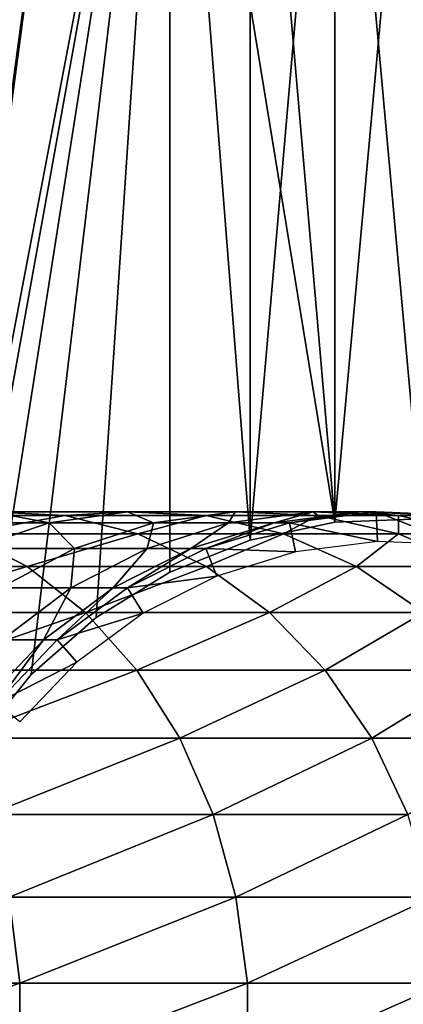
# Model space of a CAD drawing. Extents: x 0 to 500, y 0 to 1196.
# Drawn here: x 467 to 476, y 31 to 52 of the extents above; entities that cross this region are included whole.
import ezdxf

# ---------------------------------------------------------------- set-up
doc = ezdxf.new("R2010")
doc.units = 0
doc.header["$MEASUREMENT"] = 0

msp = doc.modelspace()

# ---------------------------------------------------------------- linework, layer by layer
for points in [[(463, 1.50001, 31.5), (485, 1.50001, 31.5), (463, 1194.5, 31.5)], [(463, 1194.5, 31.5), (485, 1.50001, 31.5), (485, 1194.5, 31.5)], [(485, 1.50001, 30.000002), (463, 1.50001, 30.000002), (485, 1194.5, 30.000002)], [(485, 1194.5, 30.000002), (463, 1.50001, 30.000002), (463, 1194.5, 30.000002)], [(464.68927, 31.921982, 58.500004), (466.517914, 66.913559, 58.500004), (467.678314, 65.480469, 58.500004)], [(467.678314, 65.480469, 60.000004), (466.517914, 66.913559, 60.000004), (464.68927, 31.921982, 60.000004)], [(464.68927, 31.921982, 58.500004), (467.678314, 65.480469, 58.500004), (469.064606, 64.264565, 58.500004)], [(467.678314, 65.480469, 60.000004), (464.68927, 31.921982, 60.000004), (469.064606, 64.264565, 60.000004)], [(464.68927, 31.921982, 58.500004), (469.064606, 64.264565, 58.500004), (465.001526, 33.739326, 58.500004)], [(469.064606, 64.264565, 60.000004), (464.68927, 31.921982, 60.000004), (465.001526, 33.739326, 60.000004)], [(465.001526, 33.739326, 58.500004), (469.064606, 64.264565, 58.500004), (470.636719, 63.300968, 58.500004)], [(469.064606, 64.264565, 60.000004), (465.001526, 33.739326, 60.000004), (470.636719, 63.300968, 60.000004)], [(465.001526, 33.739326, 58.500004), (470.636719, 63.300968, 58.500004), (465.617004, 35.477551, 58.500004)], [(470.636719, 63.300968, 60.000004), (465.001526, 33.739326, 60.000004), (465.617004, 35.477551, 60.000004)], [(465.617004, 35.477551, 58.500004), (470.636719, 63.300968, 58.500004), (466.517914, 37.086441, 58.500004)], [(470.636719, 63.300968, 60.000004), (465.617004, 35.477551, 60.000004), (466.517914, 37.086441, 60.000004)], [(470.636719, 63.300968, 58.500004), (467.678314, 38.519531, 58.500004), (466.517914, 37.086441, 58.500004)], [(470.636719, 63.300968, 60.000004), (466.517914, 37.086441, 60.000004), (467.678314, 38.519531, 60.000004)], [(470.636719, 63.300968, 58.500004), (469.064606, 39.735435, 58.500004), (467.678314, 38.519531, 58.500004)], [(467.678314, 38.519531, 60.000004), (469.064606, 39.735435, 60.000004), (470.636719, 63.300968, 60.000004)], [(470.636719, 40.699036, 58.500004), (469.064606, 39.735435, 58.500004), (470.636719, 63.300968, 58.500004)], [(470.636719, 63.300968, 60.000004), (469.064606, 39.735435, 60.000004), (470.636719, 40.699036, 60.000004)], [(474.153046, 41.766064, 58.500004), (472.349396, 41.382492, 58.500004), (470.636719, 63.300968, 58.500004)], [(470.636719, 63.300968, 58.500004), (472.349396, 41.382492, 58.500004), (470.636719, 40.699036, 58.500004)], [(472.349396, 62.617512, 58.500004), (474.153046, 41.766064, 58.500004), (470.636719, 63.300968, 58.500004)], [(470.636719, 63.300968, 60.000004), (470.636719, 40.699036, 60.000004), (472.349396, 41.382492, 60.000004)], [(472.349396, 41.382492, 60.000004), (472.349396, 62.617512, 60.000004), (470.636719, 63.300968, 60.000004)], [(474.153046, 62.23394, 58.500004), (474.153046, 41.766064, 58.500004), (472.349396, 62.617512, 58.500004)], [(472.349396, 41.382492, 60.000004), (474.153046, 62.23394, 60.000004), (472.349396, 62.617512, 60.000004)], [(474.153046, 41.766064, 60.000004), (474.153046, 62.23394, 60.000004), (472.349396, 41.382492, 60.000004)], [(475.995544, 62.161327, 58.500004), (475.995544, 41.838676, 58.500004), (474.153046, 62.23394, 58.500004)], [(474.153046, 62.23394, 58.500004), (475.995544, 41.838676, 58.500004), (474.153046, 41.766064, 58.500004)], [(474.153046, 41.766064, 60.000004), (475.995544, 62.161327, 60.000004), (474.153046, 62.23394, 60.000004)], [(475.995544, 41.838676, 60.000004), (475.995544, 62.161327, 60.000004), (474.153046, 41.766064, 60.000004)], [(464.811279, 41.9109, 121.539589), (468.406128, 41.9109, 116.473083), (466.82782, 41.990086, 115.481354)], [(466.237244, 41.517838, 122.676743), (468.406128, 41.9109, 116.473083), (464.811279, 41.9109, 121.539589)], [(466.82782, 41.990086, 115.481354), (468.064362, 41.753113, 109.42421), (465.260864, 41.753113, 114.496765)], [(466.237244, 41.517838, 122.676743), (469.950439, 41.517838, 117.443436), (468.406128, 41.9109, 116.473083)], [(468.406128, 41.9109, 116.473083), (469.731689, 41.990086, 110.227158), (466.82782, 41.990086, 115.481354)], [(466.82782, 41.990086, 115.481354), (469.731689, 41.990086, 110.227158), (468.064362, 41.753113, 109.42421)], [(469.731689, 41.990086, 110.227158), (470.282257, 41.753113, 104.069656), (468.064362, 41.753113, 109.42421)], [(468.406128, 41.9109, 116.473083), (471.411163, 41.9109, 111.035942), (469.731689, 41.990086, 110.227158)], [(469.950439, 41.517838, 117.443436), (471.411163, 41.9109, 111.035942), (468.406128, 41.9109, 116.473083)], [(471.411163, 41.9109, 111.035942), (472.029022, 41.990086, 104.680878), (469.731689, 41.990086, 110.227158)], [(469.731689, 41.990086, 110.227158), (472.029022, 41.990086, 104.680878), (470.282257, 41.753113, 104.069656)], [(469.950439, 41.517838, 117.443436), (473.054413, 41.517838, 111.827286), (471.411163, 41.9109, 111.035942)], [(472.029022, 41.990086, 104.680878), (471.886749, 41.753113, 98.500443), (470.282257, 41.753113, 104.069656)], [(471.411163, 41.9109, 111.035942), (473.788513, 41.9109, 105.296539), (472.029022, 41.990086, 104.680878)], [(473.054413, 41.517838, 111.827286), (473.788513, 41.9109, 105.296539), (471.411163, 41.9109, 111.035942)], [(473.690979, 41.990086, 98.912247), (472.857544, 41.753113, 92.786613), (471.886749, 41.753113, 98.500443)], [(472.029022, 41.990086, 104.680878), (473.690979, 41.990086, 98.912247), (471.886749, 41.753113, 98.500443)], [(473.788513, 41.9109, 105.296539), (473.690979, 41.990086, 98.912247), (472.029022, 41.990086, 104.680878)], [(474.696503, 41.990086, 92.993813), (473.182556, 41.753113, 87), (472.857544, 41.753113, 92.786613)], [(473.690979, 41.990086, 98.912247), (474.696503, 41.990086, 92.993813), (472.857544, 41.753113, 92.786613)], [(473.054413, 41.517838, 111.827286), (475.51001, 41.517838, 105.898918), (473.788513, 41.9109, 105.296539)], [(475.033173, 41.990086, 61.067001), (475.059998, 41.358231, 56.567001), (473.182556, 41.753113, 61.067001)], [(475.033173, 41.990086, 87), (475.033173, 41.990086, 61.067001), (473.182556, 41.753113, 61.067001)], [(475.033173, 41.990086, 87), (473.182556, 41.753113, 61.067001), (473.182556, 41.753113, 87)], [(474.696503, 41.990086, 92.993813), (475.033173, 41.990086, 87), (473.182556, 41.753113, 87)], [(475.50827, 41.9109, 99.327042), (474.696503, 41.990086, 92.993813), (473.690979, 41.990086, 98.912247)], [(473.788513, 41.9109, 105.296539), (475.50827, 41.9109, 99.327042), (473.690979, 41.990086, 98.912247)], [(475.51001, 41.517838, 105.898918), (475.50827, 41.9109, 99.327042), (473.788513, 41.9109, 105.296539)], [(476.548859, 41.9109, 93.202515), (475.033173, 41.990086, 87), (474.696503, 41.990086, 92.993813)], [(475.50827, 41.9109, 99.327042), (476.548859, 41.9109, 93.202515), (474.696503, 41.990086, 92.993813)], [(476.897186, 41.9109, 61.067001), (476.816895, 41.283592, 56.567001), (475.033173, 41.990086, 61.067001)], [(475.033173, 41.990086, 61.067001), (476.816895, 41.283592, 56.567001), (475.059998, 41.358231, 56.567001)], [(476.897186, 41.9109, 87), (476.897186, 41.9109, 61.067001), (475.033173, 41.990086, 61.067001)], [(476.897186, 41.9109, 87), (475.033173, 41.990086, 61.067001), (475.033173, 41.990086, 87)], [(476.548859, 41.9109, 93.202515), (476.897186, 41.9109, 87), (475.033173, 41.990086, 87)], [(477.286407, 41.517838, 99.73288), (476.548859, 41.9109, 93.202515), (475.50827, 41.9109, 99.327042)], [(475.51001, 41.517838, 105.898918), (477.286407, 41.517838, 99.73288), (475.50827, 41.9109, 99.327042)], [(465.260864, 41.753113, 114.496765), (468.064362, 41.753113, 109.42421), (466.457062, 41.206776, 108.650185)], [(468.064362, 41.753113, 109.42421), (468.598419, 41.206776, 103.480461), (466.457062, 41.206776, 108.650185)], [(468.064362, 41.753113, 109.42421), (470.282257, 41.753113, 104.069656), (468.598419, 41.206776, 103.480461)], [(470.282257, 41.753113, 104.069656), (470.147552, 41.206776, 98.103477), (468.598419, 41.206776, 103.480461)], [(471.886749, 41.753113, 98.500443), (471.084839, 41.206776, 92.586876), (470.147552, 41.206776, 98.103477)], [(470.282257, 41.753113, 104.069656), (471.886749, 41.753113, 98.500443), (470.147552, 41.206776, 98.103477)], [(472.857544, 41.753113, 92.786613), (471.39859, 41.206776, 87), (471.084839, 41.206776, 92.586876)], [(471.886749, 41.753113, 98.500443), (472.857544, 41.753113, 92.786613), (471.084839, 41.206776, 92.586876)], [(473.182556, 41.753113, 61.067001), (473.315765, 41.134865, 56.567001), (471.39859, 41.206776, 61.067001)], [(473.182556, 41.753113, 87), (473.182556, 41.753113, 61.067001), (471.39859, 41.206776, 61.067001)], [(473.182556, 41.753113, 87), (471.39859, 41.206776, 61.067001), (471.39859, 41.206776, 87)], [(472.857544, 41.753113, 92.786613), (473.182556, 41.753113, 87), (471.39859, 41.206776, 87)], [(473.182556, 41.753113, 61.067001), (475.059998, 41.358231, 56.567001), (473.315765, 41.134865, 56.567001)], [(463.185547, 40.822193, 128.685532), (467.590759, 40.822193, 123.756126), (466.237244, 41.517838, 122.676743)], [(467.590759, 40.822193, 123.756126), (469.950439, 41.517838, 117.443436), (466.237244, 41.517838, 122.676743)], [(467.590759, 40.822193, 123.756126), (471.41629, 40.822193, 118.364487), (469.950439, 41.517838, 117.443436)], [(471.41629, 40.822193, 118.364487), (473.054413, 41.517838, 111.827286), (469.950439, 41.517838, 117.443436)], [(471.41629, 40.822193, 118.364487), (474.614136, 40.822193, 112.578423), (473.054413, 41.517838, 111.827286)], [(474.614136, 40.822193, 112.578423), (475.51001, 41.517838, 105.898918), (473.054413, 41.517838, 111.827286)], [(474.614136, 40.822193, 112.578423), (477.144073, 40.822193, 106.470688), (475.51001, 41.517838, 105.898918)], [(477.144073, 40.822193, 106.470688), (477.286407, 41.517838, 99.73288), (475.51001, 41.517838, 105.898918)], [(466.457062, 41.206776, 108.650185), (468.598419, 41.206776, 103.480461), (467.026001, 40.366829, 102.930229)], [(468.598419, 41.206776, 103.480461), (468.523315, 40.366829, 97.732765), (467.026001, 40.366829, 102.930229)], [(470.147552, 41.206776, 98.103477), (469.429382, 40.366829, 92.400345), (468.523315, 40.366829, 97.732765)], [(468.598419, 41.206776, 103.480461), (470.147552, 41.206776, 98.103477), (468.523315, 40.366829, 97.732765)], [(471.084839, 41.206776, 92.586876), (469.732635, 40.366829, 87), (469.429382, 40.366829, 92.400345)], [(470.147552, 41.206776, 98.103477), (471.084839, 41.206776, 92.586876), (469.429382, 40.366829, 92.400345)], [(471.39859, 41.206776, 61.067001), (471.634399, 40.619953, 56.567001), (469.732635, 40.366829, 61.067001)], [(471.39859, 41.206776, 87), (471.39859, 41.206776, 61.067001), (469.732635, 40.366829, 61.067001)], [(471.39859, 41.206776, 87), (469.732635, 40.366829, 61.067001), (469.732635, 40.366829, 87)], [(471.084839, 41.206776, 92.586876), (471.39859, 41.206776, 87), (469.732635, 40.366829, 87)], [(471.39859, 41.206776, 61.067001), (473.315765, 41.134865, 56.567001), (471.634399, 40.619953, 56.567001)], [(464.308929, 39.843975, 129.808929), (467.590759, 40.822193, 123.756126), (463.185547, 40.822193, 128.685532)], [(464.308929, 39.843975, 129.808929), (468.832855, 39.843975, 124.746674), (467.590759, 40.822193, 123.756126)], [(468.832855, 39.843975, 124.746674), (471.41629, 40.822193, 118.364487), (467.590759, 40.822193, 123.756126)], [(468.832855, 39.843975, 124.746674), (472.761505, 39.843975, 119.20974), (471.41629, 40.822193, 118.364487)], [(472.761505, 39.843975, 119.20974), (474.614136, 40.822193, 112.578423), (471.41629, 40.822193, 118.364487)], [(472.761505, 39.843975, 119.20974), (476.045563, 39.843975, 113.267738), (474.614136, 40.822193, 112.578423)], [(476.045563, 39.843975, 113.267738), (477.144073, 40.822193, 106.470688), (474.614136, 40.822193, 112.578423)], [(469.732635, 40.366829, 61.067001), (471.634399, 40.619953, 56.567001), (470.064209, 39.828285, 56.567001)], [(467.026001, 40.366829, 102.930229), (468.523315, 40.366829, 97.732765), (467.060913, 39.257393, 97.398979)], [(468.523315, 40.366829, 97.732765), (467.938721, 39.257393, 92.232391), (467.060913, 39.257393, 97.398979)], [(469.429382, 40.366829, 92.400345), (468.232574, 39.257393, 87), (467.938721, 39.257393, 92.232391)], [(468.523315, 40.366829, 97.732765), (469.429382, 40.366829, 92.400345), (467.938721, 39.257393, 92.232391)], [(469.732635, 40.366829, 61.067001), (470.064209, 39.828285, 56.567001), (468.232574, 39.257393, 61.067001)], [(469.732635, 40.366829, 87), (469.732635, 40.366829, 61.067001), (468.232574, 39.257393, 61.067001)], [(469.732635, 40.366829, 87), (468.232574, 39.257393, 61.067001), (468.232574, 39.257393, 87)], [(469.429382, 40.366829, 92.400345), (469.732635, 40.366829, 87), (468.232574, 39.257393, 87)], [(465.299255, 38.611324, 130.799271), (468.832855, 39.843975, 124.746674), (464.308929, 39.843975, 129.808929)], [(465.299255, 38.611324, 130.799271), (469.927856, 38.611324, 125.619904), (468.832855, 39.843975, 124.746674)], [(468.232574, 39.257393, 61.067001), (470.064209, 39.828285, 56.567001), (468.650391, 38.782642, 56.567001)], [(469.927856, 38.611324, 125.619904), (472.761505, 39.843975, 119.20974), (468.832855, 39.843975, 124.746674)], [(469.927856, 38.611324, 125.619904), (473.947418, 38.611324, 119.95488), (472.761505, 39.843975, 119.20974)], [(473.947418, 38.611324, 119.95488), (476.045563, 39.843975, 113.267738), (472.761505, 39.843975, 119.20974)], [(473.947418, 38.611324, 119.95488), (477.307373, 38.611324, 113.87542), (476.045563, 39.843975, 113.267738)], [(467.938721, 39.257393, 92.232391), (466.941589, 37.910416, 87), (466.655914, 37.910416, 92.087852)], [(467.060913, 39.257393, 97.398979), (467.938721, 39.257393, 92.232391), (466.655914, 37.910416, 92.087852)], [(468.232574, 39.257393, 61.067001), (468.650391, 38.782642, 56.567001), (466.941589, 37.910416, 61.067001)], [(468.232574, 39.257393, 87), (468.232574, 39.257393, 61.067001), (466.941589, 37.910416, 61.067001)], [(468.232574, 39.257393, 87), (466.941589, 37.910416, 61.067001), (466.941589, 37.910416, 87)], [(467.938721, 39.257393, 92.232391), (468.232574, 39.257393, 87), (466.941589, 37.910416, 87)], [(466.941589, 37.910416, 61.067001), (468.650391, 38.782642, 56.567001), (467.433685, 37.513107, 56.567001)], [(466.128052, 37.159725, 131.628067), (469.927856, 38.611324, 125.619904), (465.299255, 38.611324, 130.799271)], [(466.128052, 37.159725, 131.628067), (470.844208, 37.159725, 126.3507), (469.927856, 38.611324, 125.619904)], [(470.844208, 37.159725, 126.3507), (473.947418, 38.611324, 119.95488), (469.927856, 38.611324, 125.619904)], [(470.844208, 37.159725, 126.3507), (474.939819, 37.159725, 120.578468), (473.947418, 38.611324, 119.95488)], [(474.939819, 37.159725, 120.578468), (477.307373, 38.611324, 113.87542), (473.947418, 38.611324, 119.95488)], [(474.939819, 37.159725, 120.578468), (478.363403, 37.159725, 114.383965), (477.307373, 38.611324, 113.87542)], [(466.771484, 35.53091, 132.271469), (470.844208, 37.159725, 126.3507), (466.128052, 37.159725, 131.628067)], [(466.771484, 35.53091, 132.271469), (471.555603, 35.53091, 126.918015), (470.844208, 37.159725, 126.3507)], [(471.555603, 35.53091, 126.918015), (474.939819, 37.159725, 120.578468), (470.844208, 37.159725, 126.3507)], [(471.555603, 35.53091, 126.918015), (475.710266, 35.53091, 121.062561), (474.939819, 37.159725, 120.578468)], [(475.710266, 35.53091, 121.062561), (478.363403, 37.159725, 114.383965), (474.939819, 37.159725, 120.578468)], [(467.210938, 33.771751, 132.710968), (471.555603, 35.53091, 126.918015), (466.771484, 35.53091, 132.271469)], [(467.210938, 33.771751, 132.710968), (472.041534, 33.771751, 127.305534), (471.555603, 35.53091, 126.918015)], [(472.041534, 33.771751, 127.305534), (475.710266, 35.53091, 121.062561), (471.555603, 35.53091, 126.918015)], [(472.041534, 33.771751, 127.305534), (476.236511, 33.771751, 121.39325), (475.710266, 35.53091, 121.062561)], [(462.002167, 31.932861, 137.788055), (467.433929, 31.932861, 132.933914), (467.210938, 33.771751, 132.710968)], [(467.433929, 31.932861, 132.933914), (472.041534, 33.771751, 127.305534), (467.210938, 33.771751, 132.710968)], [(467.433929, 31.932861, 132.933914), (472.288086, 31.932861, 127.502129), (472.041534, 33.771751, 127.305534)], [(472.288086, 31.932861, 127.502129), (476.236511, 33.771751, 121.39325), (472.041534, 33.771751, 127.305534)], [(472.288086, 31.932861, 127.502129), (476.50354, 31.932861, 121.561005), (476.236511, 33.771751, 121.39325)], [(462.002167, 30.067131, 137.788055), (467.433929, 30.067131, 132.933914), (467.433929, 31.932861, 132.933914)], [(462.002167, 30.067131, 137.788055), (467.433929, 31.932861, 132.933914), (462.002167, 31.932861, 137.788055)], [(467.433929, 30.067131, 132.933914), (472.288086, 30.067131, 127.502129), (472.288086, 31.932861, 127.502129)], [(467.433929, 30.067131, 132.933914), (472.288086, 31.932861, 127.502129), (467.433929, 31.932861, 132.933914)], [(472.288086, 30.067131, 127.502129), (476.50354, 30.067131, 121.561005), (476.50354, 31.932861, 121.561005)], [(472.288086, 30.067131, 127.502129), (476.50354, 31.932861, 121.561005), (472.288086, 31.932861, 127.502129)]]:
    msp.add_3dface(points)

doc.saveas('drawing.dxf')
